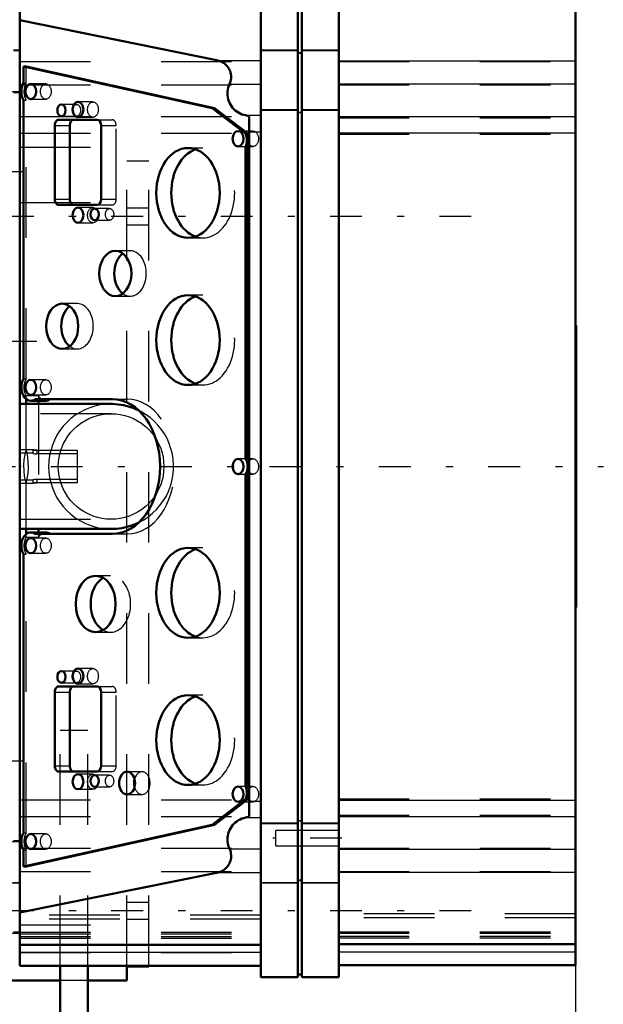
# Model space of a CAD drawing. Units: inches. Extents: x 21 to 262, y 20 to 241.
# Drawn here: x 123 to 131, y 99 to 113 of the extents above; entities that cross this region are included whole.
import ezdxf

# ---------------------------------------------------------------- set-up
doc = ezdxf.new("R2010")
doc.units = ezdxf.units.IN
doc.header["$MEASUREMENT"] = 0
doc.linetypes.add('Center', pattern=[1.5, 0.45, -0.5, 0.05, -0.5])
doc.linetypes.add('Dashed', pattern=[2, 1, -1])
for name, color, linetype, lineweight in [('2d ConnectionPoints', 7, 'Continuous', 50), ('AM_0', 7, 'Continuous', 50), ('AM_4', 3, 'Continuous', 25), ('AM_5', 3, 'Continuous', 25), ('AM_7', 7, 'Center', 25), ('AM_9', 6, 'Dashed', 25)]:
    doc.layers.add(name, color=color, linetype=linetype, lineweight=lineweight)
doc.dimstyles.get("Standard").update_dxf_attribs({"dimtxt": 0.18, "dimasz": 0.18, "dimexe": 0.18, "dimexo": 0.0625, "dimgap": 0.09, "dimtad": 0, "dimtih": 1, "dimtoh": 1, "dimdec": 4, "dimzin": 0, "dimdsep": 46, "dimtxsty": 'Standard', "dimcen": 0.09, "dimadec": 0, "dimazin": 0, "dimtfac": 1, "dimtdec": 4, "dimtofl": 0, "dimtmove": 0, "dimatfit": 3, "dimfxl": 0, "dimtolj": 1, "dimtzin": 0, "dimarcsym": 0})

# ---------------------------------------------------------------- blocks, each defined once
blk = doc.blocks.new('12_C2366611112x41_1_0_in_QQDSL_1_1_GN_Wire_Rope_Hoist_900')
at = {"layer": 'AM_0'}
for p, q in [((130.894, 108.621), (130.884, 108.621)), ((130.894, 108.621), (130.894, 104.621)), ((130.894, 104.621), (130.884, 104.621))]:
    blk.add_line(p, q, dxfattribs=at)
at = {"layer": 'AM_7'}
blk.add_line((130.894, 107.771), (130.889, 107.771), dxfattribs=at)
at = {"layer": 'AM_9'}
for p, q in [((130.889, 108.391), (130.894, 108.391)), ((130.889, 108.391), (130.889, 104.763)), ((130.894, 107.974), (130.889, 107.974)), ((130.894, 107.922), (130.889, 107.922)), ((130.894, 107.886), (130.889, 107.886)), ((130.889, 107.886), (130.894, 107.886)), ((130.889, 107.871), (130.894, 107.871)), ((130.894, 107.842), (130.889, 107.842)), ((130.889, 107.842), (130.894, 107.842)), ((130.889, 107.836), (130.894, 107.836)), ((130.889, 107.821), (130.894, 107.821)), ((130.889, 107.801), (130.894, 107.801)), ((130.889, 107.79), (130.894, 107.79)), ((130.889, 107.79), (130.894, 107.79)), ((130.889, 107.755), (130.894, 107.755)), ((130.889, 107.746), (130.894, 107.746)), ((130.889, 107.657), (130.894, 107.657)), ((130.889, 107.619), (130.894, 107.619)), ((130.889, 107.568), (130.894, 107.568)), ((130.894, 107.507), (130.889, 107.507)), ((130.894, 107.507), (130.889, 107.507)), ((130.889, 107.506), (130.894, 107.506)), ((130.889, 107.499), (130.894, 107.499)), ((130.889, 107.418), (130.894, 107.418)), ((130.889, 107.403), (130.894, 107.403)), ((130.889, 107.379), (130.894, 107.379)), ((130.894, 107.027), (130.889, 107.027)), ((130.889, 106.99), (130.894, 106.99)), ((130.889, 106.94), (130.894, 106.94)), ((130.894, 106.934), (130.889, 106.934)), ((130.894, 106.934), (130.889, 106.934)), ((130.889, 106.931), (130.894, 106.931)), ((130.889, 106.883), (130.894, 106.883)), ((130.889, 106.837), (130.894, 106.837)), ((130.889, 106.757), (130.894, 106.757)), ((130.889, 106.672), (130.894, 106.672)), ((130.889, 106.621), (130.894, 106.621)), ((130.889, 106.496), (130.894, 106.496)), ((130.889, 106.444), (130.894, 106.444)), ((130.889, 106.434), (130.894, 106.434)), ((130.889, 106.414), (130.894, 106.414)), ((130.889, 106.367), (130.894, 106.367)), ((130.889, 106.167), (130.894, 106.167)), ((130.889, 106.123), (130.894, 106.123)), ((130.889, 106.107), (130.894, 106.107)), ((130.889, 106.023), (130.894, 106.023)), ((130.889, 106.023), (130.894, 106.023)), ((130.889, 105.958), (130.894, 105.958)), ((130.889, 105.957), (130.894, 105.957)), ((130.889, 105.792), (130.894, 105.792)), ((130.889, 105.627), (130.894, 105.627)), ((130.889, 105.6), (130.894, 105.6)), ((130.889, 105.567), (130.894, 105.567)), ((130.889, 105.433), (130.894, 105.433)), ((130.889, 105.41), (130.894, 105.41)), ((130.889, 105.382), (130.894, 105.382)), ((130.889, 105.38), (130.894, 105.38)), ((130.889, 105.369), (130.894, 105.369)), ((130.889, 105.365), (130.894, 105.365)), ((130.889, 105.338), (130.894, 105.338)), ((130.889, 105.232), (130.894, 105.232)), ((130.889, 105.148), (130.894, 105.148)), ((130.889, 104.938), (130.894, 104.938)), ((130.889, 104.851), (130.894, 104.851)), ((130.889, 104.81), (130.894, 104.81)), ((130.889, 104.807), (130.894, 104.807)), ((130.889, 104.806), (130.894, 104.806)), ((130.889, 104.763), (130.894, 104.763))]:
    blk.add_line(p, q, dxfattribs=at)
blk = doc.blocks.new('13_SH5_L_L2_EC_YAL_0_in_QQDSL_1_1_GN_Wire_Rope_Hoist_900')
at = {"layer": 'AM_0'}
for p, q in [((126.425, 99.383), (126.425, 113.859)), ((126.947, 99.383), (126.947, 113.859)), ((127.006, 99.383), (127.006, 113.859)), ((127.528, 99.383), (127.528, 113.859)), ((123.01, 99.542), (123.01, 113.7)), ((130.884, 99.55), (130.884, 113.692)), ((125.821, 112.374), (123.01, 112.946)), ((123.062, 112.291), (123.097, 112.291)), ((125.735, 111.7), (123.062, 112.291)), ((123.062, 112.291), (123.062, 112.057)), ((123.097, 112.291), (125.769, 111.7)), ((123.062, 111.816), (123.062, 107.864)), ((125.735, 111.7), (125.769, 111.7)), ((126.207, 111.339), (125.735, 111.7)), ((125.769, 111.7), (126.242, 111.339)), ((124.105, 111.535), (123.56, 111.535)), ((126.258, 101.658), (126.258, 111.584)), ((123.504, 111.456), (123.504, 110.409)), ((123.717, 111.456), (123.717, 110.409)), ((124.161, 110.409), (124.161, 111.456)), ((126.207, 111.339), (126.242, 111.339)), ((126.208, 111.151), (126.242, 111.151)), ((126.208, 106.737), (126.208, 111.151)), ((126.242, 111.151), (126.242, 106.737)), ((123.56, 110.33), (124.105, 110.33)), ((124.302, 107.507), (123.01, 107.507)), ((123.097, 107.507), (123.097, 107.579)), ((123.164, 107.553), (123.376, 107.553)), ((123.227, 107.576), (124.32, 107.576)), ((123.274, 107.553), (123.274, 107.507)), ((126.208, 106.737), (126.242, 106.737)), ((126.208, 102.091), (126.208, 106.506)), ((126.208, 106.506), (126.242, 106.506)), ((126.242, 106.506), (126.242, 102.091)), ((123.01, 105.735), (124.302, 105.735)), ((123.097, 105.66), (123.097, 105.735)), ((123.377, 105.687), (123.165, 105.687)), ((124.32, 105.666), (123.227, 105.666)), ((123.274, 105.735), (123.274, 105.687)), ((123.062, 105.379), (123.062, 101.427)), ((123.504, 103.424), (123.504, 102.377)), ((124.105, 103.503), (123.56, 103.503)), ((123.717, 103.424), (123.717, 102.377)), ((124.161, 102.377), (124.161, 103.424)), ((123.56, 102.298), (124.105, 102.298)), ((126.208, 102.091), (126.242, 102.091)), ((125.735, 101.542), (126.207, 101.904)), ((126.242, 101.904), (125.769, 101.542)), ((126.207, 101.904), (126.242, 101.904)), ((123.062, 100.952), (125.735, 101.542)), ((125.769, 101.542), (123.097, 100.952)), ((125.735, 101.542), (125.769, 101.542)), ((123.062, 101.186), (123.062, 100.952)), ((123.062, 100.952), (123.097, 100.952)), ((123.01, 100.297), (125.821, 100.868)), ((123.01, 99.839), (126.425, 99.839)), ((127.528, 99.849), (130.884, 99.849)), ((123.01, 99.542), (126.425, 99.542)), ((127.528, 99.55), (130.884, 99.55)), ((126.425, 99.383), (126.947, 99.383)), ((126.947, 99.422), (127.006, 99.422)), ((127.006, 99.383), (127.528, 99.383))]:
    blk.add_line(p, q, dxfattribs=at)
for points in [[(125.981, 112.043), (125.989, 112.062), (125.995, 112.082), (126, 112.102), (126.002, 112.122), (126.003, 112.143), (126.003, 112.163), (126, 112.184), (125.996, 112.204), (125.99, 112.224), (125.982, 112.243), (125.973, 112.261), (125.962, 112.279), (125.949, 112.295), (125.935, 112.31), (125.92, 112.324), (125.904, 112.337), (125.887, 112.348), (125.868, 112.358), (125.849, 112.366), (125.83, 112.372), (125.821, 112.374)], [(125.981, 112.043), (125.97, 112.018), (125.962, 111.992), (125.956, 111.965), (125.952, 111.938), (125.951, 111.91), (125.952, 111.883), (125.955, 111.856), (125.961, 111.829), (125.969, 111.802), (125.979, 111.777), (125.992, 111.753), (126.007, 111.729), (126.023, 111.707), (126.042, 111.687), (126.062, 111.668), (126.083, 111.652), (126.107, 111.637), (126.131, 111.624), (126.156, 111.613), (126.182, 111.605), (126.209, 111.599), (126.209, 111.599)], [(126.258, 111.584), (126.238, 111.591), (126.219, 111.597), (126.209, 111.599)], [(124.695, 107.415), (124.625, 107.446), (124.551, 107.471), (124.476, 107.49), (124.4, 107.502), (124.323, 107.507), (124.302, 107.507)], [(124.302, 105.735), (124.379, 105.739), (124.456, 105.749), (124.531, 105.765), (124.605, 105.789), (124.677, 105.818), (124.697, 105.828)], [(126.209, 101.644), (126.182, 101.638), (126.156, 101.629), (126.131, 101.618), (126.107, 101.606), (126.084, 101.591), (126.062, 101.574), (126.042, 101.555), (126.023, 101.535), (126.007, 101.513), (125.992, 101.49), (125.979, 101.465), (125.969, 101.44), (125.961, 101.414), (125.955, 101.387), (125.952, 101.36), (125.951, 101.332), (125.952, 101.305), (125.956, 101.277), (125.962, 101.251), (125.97, 101.225), (125.981, 101.199), (125.981, 101.199)], [(126.209, 101.644), (126.229, 101.648), (126.249, 101.654), (126.258, 101.658)], [(125.821, 100.868), (125.841, 100.873), (125.86, 100.881), (125.879, 100.89), (125.896, 100.9), (125.913, 100.912), (125.929, 100.926), (125.943, 100.94), (125.956, 100.956), (125.968, 100.973), (125.978, 100.991), (125.986, 101.01), (125.993, 101.029), (125.998, 101.049), (126.002, 101.07), (126.003, 101.09), (126.003, 101.111), (126.001, 101.131), (125.997, 101.152), (125.992, 101.171), (125.985, 101.191), (125.981, 101.199)]]:
    blk.add_lwpolyline(points, dxfattribs=at)
for centre, major_axis, start_param, end_param in [((123.165, 111.936), (0, 0.189), 0.879461, 2.262131), ((123.56, 111.456), (0, 0.079), 6.283185, 7.853982), ((123.772, 111.456), (0, 0.079), 0, 1.570796), ((124.105, 111.456), (0, 0.079), 4.712469, 6.283185), ((126.091, 111.244), (0, 0.189), 4.197153, 5.238263), ((126.126, 111.244), (0, -0.189), 1.742721, 2.09667), ((125.604, 110.499), (0, -0.636), 3.379685, 6.045093), ((126.126, 111.244), (0, -0.189), 1.055561, 1.398872), ((123.56, 110.409), (0, 0.079), 1.570796, 3.141593), ((123.772, 110.409), (0, 0.079), 1.570796, 3.141593), ((124.105, 110.409), (0, 0.079), 3.141593, 4.712309), ((124.574, 109.357), (0, -0.321), 3.627815, 5.796963), ((125.604, 108.413), (0, -0.636), 3.379685, 6.045093), ((123.823, 108.609), (0, -0.321), 3.627815, 5.796963), ((123.164, 107.742), (0, 0.189), 0.873964, 3.632262), ((123.376, 107.742), (0, -0.189), 6.283185, 6.773855), ((124.32, 106.621), (0, 0.955), 3.141593, 6.283185), ((126.102, 106.621), (0, 0.189), 4.054925, 5.369853), ((126.137, 106.621), (0, -0.189), 2.006376, 2.22826), ((126.137, 106.621), (0, -0.189), 0.913333, 1.135217), ((123.165, 105.498), (0, 0.189), 5.801302, 8.538623), ((123.377, 105.498), (0, 0.189), 5.801302, 6.283185), ((125.604, 104.83), (0, -0.636), 3.379685, 6.045093), ((124.296, 104.672), (0, -0.4), 3.525989, 5.898789), ((123.56, 103.424), (0, 0.079), 6.283185, 7.853982), ((123.772, 103.424), (0, 0.079), 0, 1.570796), ((124.105, 103.424), (0, 0.079), 4.712469, 6.283185), ((125.604, 102.743), (0, -0.636), 3.379685, 6.045093), ((123.56, 102.377), (0, 0.079), 1.570796, 3.141593), ((123.772, 102.377), (0, 0.079), 1.570796, 3.141593), ((124.105, 102.377), (0, 0.079), 3.141593, 4.712309), ((124.741, 102.133), (0, -0.161), 4.340595, 5.084183), ((126.111, 101.998), (0, 0.165), 4.104577, 5.309506), ((126.146, 101.998), (0, -0.165), 1.858916, 2.167913), ((126.146, 101.998), (0, -0.165), 0.962984, 1.282677), ((123.165, 101.306), (0, 0.189), 0.879461, 2.262131)]:
    blk.add_ellipse(centre, major_axis=major_axis, ratio=0.707107, start_param=start_param, end_param=end_param, dxfattribs=at)
for centre, major_axis in [((123.165, 111.936), (0, 0.108)), ((123.599, 111.67), (0, 0.083)), ((123.833, 111.68), (0, 0.108)), ((126.102, 111.267), (0, 0.109)), ((125.392, 110.499), (0, 0.636)), ((123.833, 110.184), (0, 0.108)), ((124.069, 110.194), (0, 0.083)), ((124.362, 109.357), (0, 0.321)), ((125.392, 108.413), (0, 0.636)), ((123.61, 108.609), (0, 0.321)), ((123.165, 107.743), (0, 0.108)), ((126.102, 106.621), (0, 0.109)), ((123.165, 105.499), (0, 0.108)), ((125.392, 104.83), (0, 0.636)), ((124.083, 104.672), (0, 0.4)), ((123.599, 103.639), (0, 0.083)), ((123.833, 103.649), (0, 0.108)), ((125.392, 102.743), (0, 0.636)), ((123.833, 102.153), (0, 0.108)), ((124.069, 102.163), (0, 0.083)), ((124.529, 102.133), (0, 0.161)), ((126.102, 101.976), (0, 0.109)), ((123.165, 101.306), (0, 0.108))]:
    blk.add_ellipse(centre, major_axis=major_axis, ratio=0.707107, dxfattribs=at)
at = {"layer": 'AM_4'}
for p, q in [((126.425, 112.526), (126.947, 112.526)), ((127.006, 112.526), (127.528, 112.526)), ((125.821, 112.374), (126.425, 112.374)), ((126.947, 112.49), (127.006, 112.49)), ((127.528, 112.371), (130.884, 112.371)), ((125.981, 112.043), (126.425, 112.043)), ((127.528, 112.045), (130.884, 112.045)), ((126.425, 111.682), (126.947, 111.682)), ((127.006, 111.682), (127.528, 111.682)), ((126.209, 111.599), (126.425, 111.599)), ((126.947, 111.646), (127.006, 111.646)), ((127.528, 111.581), (130.884, 111.581)), ((123.504, 111.456), (123.717, 111.456)), ((126.258, 111.366), (126.425, 111.366)), ((127.528, 111.35), (130.884, 111.35)), ((123.504, 110.409), (123.717, 110.409)), ((123.504, 103.424), (123.717, 103.424)), ((123.504, 102.377), (123.717, 102.377)), ((127.528, 101.892), (130.884, 101.892)), ((126.258, 101.876), (126.425, 101.876)), ((126.209, 101.644), (126.425, 101.644)), ((127.528, 101.661), (130.884, 101.661)), ((126.425, 101.56), (126.947, 101.56)), ((126.947, 101.596), (127.006, 101.596)), ((127.006, 101.56), (127.528, 101.56)), ((125.981, 101.199), (126.425, 101.199)), ((127.528, 101.197), (130.884, 101.197)), ((125.821, 100.868), (126.425, 100.868)), ((127.528, 100.871), (130.884, 100.871)), ((126.425, 100.717), (126.947, 100.717)), ((126.947, 100.752), (127.006, 100.752)), ((127.006, 100.717), (127.528, 100.717)), ((123.01, 99.841), (126.425, 99.841)), ((127.528, 99.851), (130.884, 99.851)), ((123.01, 99.736), (126.425, 99.736)), ((127.528, 99.742), (130.884, 99.742))]:
    blk.add_line(p, q, dxfattribs=at)
at = {"layer": 'AM_7'}
for p, q in [((38.198, 106.621), (131.278, 106.621)), ((127.572, 101.351), (126.593, 101.351))]:
    blk.add_line(p, q, dxfattribs=at)
at = {"layer": 'AM_9'}
for p, q in [((126.425, 112.516), (126.947, 112.516)), ((127.006, 112.516), (127.528, 112.516)), ((123.01, 112.364), (126.425, 112.364)), ((126.947, 112.48), (127.006, 112.48)), ((127.528, 112.361), (130.884, 112.361)), ((123.097, 112.057), (123.097, 112.291)), ((123.01, 112.03), (126.425, 112.03)), ((123.062, 112.057), (123.097, 112.057)), ((123.377, 112.044), (123.165, 112.044)), ((127.528, 112.032), (130.884, 112.032)), ((123.062, 111.816), (123.097, 111.816)), ((123.097, 107.864), (123.097, 111.816)), ((123.165, 111.828), (123.377, 111.828)), ((123.811, 111.753), (123.599, 111.753)), ((124.045, 111.788), (123.833, 111.788)), ((126.425, 111.673), (126.947, 111.673)), ((127.006, 111.673), (127.528, 111.673)), ((123.01, 111.581), (126.425, 111.581)), ((123.599, 111.587), (123.811, 111.587)), ((123.833, 111.572), (124.045, 111.572)), ((124.105, 111.535), (124.318, 111.535)), ((126.947, 111.637), (127.006, 111.637)), ((127.528, 111.563), (130.884, 111.563)), ((124.161, 111.456), (124.373, 111.456)), ((124.373, 110.409), (124.373, 111.456)), ((123.01, 111.348), (126.425, 111.348)), ((126.314, 111.376), (126.102, 111.376)), ((127.528, 111.332), (130.884, 111.332)), ((125.604, 111.135), (125.392, 111.135)), ((126.102, 111.158), (126.314, 111.158)), ((124.161, 110.409), (124.373, 110.409)), ((124.045, 110.292), (123.833, 110.292)), ((124.281, 110.277), (124.069, 110.277)), ((124.105, 110.33), (124.318, 110.33)), ((123.833, 110.076), (124.045, 110.076)), ((124.069, 110.111), (124.281, 110.111)), ((125.392, 109.863), (125.604, 109.863)), ((124.574, 109.678), (124.362, 109.678)), ((124.362, 109.036), (124.574, 109.036)), ((125.604, 109.049), (125.392, 109.049)), ((123.823, 108.93), (123.61, 108.93)), ((123.61, 108.288), (123.823, 108.288)), ((123.062, 107.864), (123.097, 107.864)), ((123.377, 107.851), (123.165, 107.851)), ((125.392, 107.777), (125.604, 107.777)), ((123.274, 107.621), (123.097, 107.621)), ((123.097, 107.579), (123.097, 107.621)), ((123.165, 107.635), (123.377, 107.635)), ((123.274, 107.621), (123.274, 107.553)), ((123.097, 106.867), (123.097, 107.507)), ((123.274, 107.507), (123.274, 105.735)), ((124.32, 107.576), (124.533, 107.576)), ((124.302, 107.369), (123.01, 107.369)), ((126.314, 106.73), (126.102, 106.73)), ((126.102, 106.512), (126.314, 106.512)), ((123.097, 105.735), (123.097, 106.375)), ((123.01, 105.873), (124.302, 105.873)), ((123.097, 105.618), (123.097, 105.66)), ((123.274, 105.687), (123.274, 105.618)), ((124.32, 105.666), (124.533, 105.666)), ((123.097, 105.618), (123.274, 105.618)), ((123.377, 105.607), (123.165, 105.607)), ((123.062, 105.379), (123.097, 105.379)), ((123.097, 101.427), (123.097, 105.379)), ((123.165, 105.391), (123.377, 105.391)), ((125.604, 105.466), (125.392, 105.466)), ((124.296, 105.072), (124.083, 105.072)), ((124.083, 104.272), (124.296, 104.272)), ((125.392, 104.194), (125.604, 104.194)), ((123.811, 103.722), (123.599, 103.722)), ((124.045, 103.757), (123.833, 103.757)), ((123.599, 103.556), (123.811, 103.556)), ((123.833, 103.541), (124.045, 103.541)), ((124.105, 103.503), (124.318, 103.503)), ((124.161, 103.424), (124.373, 103.424)), ((124.373, 102.377), (124.373, 103.424)), ((125.604, 103.379), (125.392, 103.379)), ((124.161, 102.377), (124.373, 102.377)), ((124.045, 102.261), (123.833, 102.261)), ((124.281, 102.246), (124.069, 102.246)), ((124.105, 102.298), (124.318, 102.298)), ((124.741, 102.294), (124.529, 102.294)), ((123.833, 102.045), (124.045, 102.045)), ((124.069, 102.08), (124.281, 102.08)), ((125.392, 102.107), (125.604, 102.107)), ((126.314, 102.085), (126.102, 102.085)), ((123.01, 101.894), (126.425, 101.894)), ((124.529, 101.972), (124.741, 101.972)), ((127.528, 101.91), (130.884, 101.91)), ((126.102, 101.867), (126.314, 101.867)), ((123.01, 101.661), (126.425, 101.661)), ((127.528, 101.679), (130.884, 101.679)), ((126.425, 101.569), (126.947, 101.569)), ((126.947, 101.605), (127.006, 101.605)), ((127.006, 101.569), (127.528, 101.569)), ((123.062, 101.427), (123.097, 101.427)), ((123.377, 101.414), (123.165, 101.414)), ((127.528, 101.46), (126.638, 101.46)), ((126.638, 101.243), (126.638, 101.46)), ((123.01, 101.212), (126.425, 101.212)), ((123.165, 101.198), (123.377, 101.198)), ((126.638, 101.243), (127.528, 101.243)), ((127.528, 101.211), (130.884, 101.211)), ((123.062, 101.186), (123.097, 101.186)), ((123.097, 100.952), (123.097, 101.186)), ((123.01, 100.878), (126.425, 100.878)), ((127.528, 100.881), (130.884, 100.881)), ((126.425, 100.726), (126.947, 100.726)), ((126.947, 100.762), (127.006, 100.762)), ((127.006, 100.726), (127.528, 100.726)), ((126.425, 100.259), (123.01, 100.259)), ((130.884, 100.279), (127.528, 100.279)), ((130.884, 100.223), (127.528, 100.223)), ((126.425, 100.204), (123.01, 100.204)), ((123.01, 100.019), (126.425, 100.019)), ((123.01, 99.996), (126.425, 99.996)), ((123.01, 99.959), (126.425, 99.959)), ((123.01, 99.936), (126.425, 99.936)), ((127.528, 100.027), (130.884, 100.027)), ((127.528, 100.004), (130.884, 100.004)), ((127.528, 99.963), (130.884, 99.963)), ((127.528, 99.941), (130.884, 99.941)), ((127.528, 99.851), (130.884, 99.851)), ((127.528, 99.849), (130.884, 99.849)), ((123.01, 99.734), (126.425, 99.734)), ((127.528, 99.74), (130.884, 99.74))]:
    blk.add_line(p, q, dxfattribs=at)
for points in [[(124.302, 107.507), (124.225, 107.504), (124.148, 107.493), (124.073, 107.477), (123.999, 107.454), (123.928, 107.424), (123.859, 107.388), (123.794, 107.347), (123.733, 107.3), (123.676, 107.247), (123.624, 107.191), (123.577, 107.129), (123.535, 107.064), (123.499, 106.995), (123.47, 106.924), (123.447, 106.85), (123.43, 106.775), (123.42, 106.698), (123.416, 106.621)], [(123.554, 106.621), (123.557, 106.686), (123.565, 106.751), (123.58, 106.815), (123.599, 106.877), (123.624, 106.937), (123.654, 106.995), (123.689, 107.05), (123.729, 107.102), (123.773, 107.15), (123.821, 107.194), (123.873, 107.234), (123.928, 107.269), (123.986, 107.299), (124.046, 107.324), (124.109, 107.344), (124.172, 107.358), (124.237, 107.366), (124.302, 107.369)], [(124.302, 107.369), (124.367, 107.366), (124.432, 107.358), (124.496, 107.344), (124.558, 107.324), (124.618, 107.299), (124.676, 107.269), (124.731, 107.234), (124.783, 107.194), (124.831, 107.15), (124.875, 107.102), (124.915, 107.05), (124.95, 106.995), (124.98, 106.937), (125.005, 106.877), (125.025, 106.815), (125.039, 106.751), (125.047, 106.686), (125.05, 106.621), (125.047, 106.556), (125.039, 106.491), (125.025, 106.428), (125.005, 106.365), (124.98, 106.305), (124.95, 106.247), (124.915, 106.192), (124.875, 106.14), (124.831, 106.092), (124.783, 106.048), (124.731, 106.008), (124.676, 105.973), (124.618, 105.943), (124.558, 105.918), (124.496, 105.899), (124.432, 105.884), (124.367, 105.876), (124.302, 105.873)], [(124.697, 105.828), (124.765, 105.866), (124.829, 105.909), (124.889, 105.958), (124.945, 106.011), (124.995, 106.07), (125.041, 106.132), (125.081, 106.198), (125.115, 106.268), (125.142, 106.34), (125.164, 106.414), (125.178, 106.49), (125.186, 106.567), (125.188, 106.644), (125.182, 106.721), (125.17, 106.798), (125.151, 106.873), (125.126, 106.946), (125.095, 107.016), (125.057, 107.084), (125.014, 107.148), (124.966, 107.208), (124.912, 107.264), (124.854, 107.314), (124.791, 107.36), (124.725, 107.4), (124.695, 107.415)], [(123.097, 106.867), (123.078, 106.792), (123.067, 106.716), (123.062, 106.638), (123.064, 106.561), (123.072, 106.484), (123.088, 106.409), (123.097, 106.375)], [(123.097, 106.375), (123.115, 106.45), (123.126, 106.527), (123.131, 106.604), (123.129, 106.681), (123.121, 106.758), (123.106, 106.834), (123.097, 106.867)], [(123.416, 106.621), (123.42, 106.544), (123.43, 106.467), (123.447, 106.392), (123.47, 106.318), (123.499, 106.247), (123.535, 106.178), (123.577, 106.113), (123.624, 106.052), (123.676, 105.995), (123.733, 105.943), (123.794, 105.895), (123.859, 105.854), (123.928, 105.818), (123.999, 105.789), (124.073, 105.765), (124.148, 105.749), (124.225, 105.739), (124.302, 105.735)], [(124.302, 105.873), (124.237, 105.876), (124.172, 105.884), (124.109, 105.899), (124.046, 105.918), (123.986, 105.943), (123.928, 105.973), (123.873, 106.008), (123.821, 106.048), (123.773, 106.092), (123.729, 106.14), (123.689, 106.192), (123.654, 106.247), (123.624, 106.305), (123.599, 106.365), (123.58, 106.428), (123.565, 106.491), (123.557, 106.556), (123.554, 106.621)]]:
    blk.add_lwpolyline(points, dxfattribs=at)
for centre, major_axis, start_param, end_param in [((123.2, 111.936), (0, -0.189), 4.021054, 5.403724), ((124.318, 111.456), (0, 0.079), 4.712469, 6.283185), ((125.604, 110.499), (0, -0.636), 6.045093, 9.66287), ((124.318, 110.409), (0, 0.079), 3.141593, 4.712309), ((124.574, 109.357), (0, -0.321), 5.796963, 9.911001), ((125.604, 108.413), (0, -0.636), 6.045093, 9.66287), ((123.823, 108.609), (0, -0.321), 5.796963, 9.911001), ((123.199, 107.742), (0, -0.189), 4.015556, 5.409222), ((123.376, 107.742), (0, -0.189), 5.409222, 6.283185), ((124.533, 106.621), (0, 0.955), 3.141593, 6.283185), ((123.377, 105.498), (0, 0.189), 6.283185, 7.169341), ((123.2, 105.498), (0, -0.189), 4.027748, 5.39703), ((125.604, 104.83), (0, -0.636), 6.045093, 9.66287), ((124.296, 104.672), (0, -0.4), 5.898789, 9.809175), ((124.318, 103.424), (0, 0.079), 4.712469, 6.283185), ((125.604, 102.743), (0, -0.636), 6.045093, 9.66287), ((124.318, 102.377), (0, 0.079), 3.141593, 4.712309), ((124.741, 102.133), (0, -0.161), 5.084183, 10.62378), ((123.2, 101.306), (0, -0.189), 4.021054, 5.403724)]:
    blk.add_ellipse(centre, major_axis=major_axis, ratio=0.707107, start_param=start_param, end_param=end_param, dxfattribs=at)
for centre, major_axis in [((123.377, 111.936), (0, -0.108)), ((123.811, 111.67), (0, -0.083)), ((124.045, 111.68), (0, -0.108)), ((126.314, 111.267), (0, -0.109)), ((124.045, 110.184), (0, -0.108)), ((124.281, 110.194), (0, -0.083)), ((123.377, 107.743), (0, -0.108)), ((126.314, 106.621), (0, -0.109)), ((123.377, 105.499), (0, -0.108)), ((123.811, 103.639), (0, -0.083)), ((124.045, 103.649), (0, -0.108)), ((124.045, 102.153), (0, -0.108)), ((124.281, 102.163), (0, -0.083)), ((126.314, 101.976), (0, -0.109)), ((123.377, 101.306), (0, -0.108))]:
    blk.add_ellipse(centre, major_axis=major_axis, ratio=0.707107, dxfattribs=at)
blk = doc.blocks.new('15_2527097300_SH5_0_in_QQDSL_1_1_GN_Wire_Rope_Hoist_900')
at = {"layer": 'AM_0'}
for p, q in [((123.01, 108.019), (123.004, 108.022)), ((123.004, 105.221), (123.01, 105.223))]:
    blk.add_line(p, q, dxfattribs=at)
at = {"layer": 'AM_7'}
for p, q in [((121.971, 112.527), (123.053, 112.527)), ((121.971, 112.519), (123.053, 112.519)), ((121.971, 111.924), (123.053, 111.924)), ((122.88, 111.936), (123.01, 111.936)), ((123.075, 110.797), (121.518, 110.797)), ((123.252, 108.393), (115.197, 108.393)), ((123.075, 102.445), (121.518, 102.445)), ((121.971, 101.318), (123.053, 101.318)), ((122.88, 101.306), (123.01, 101.306)), ((121.971, 100.723), (123.053, 100.723)), ((123.01, 100.716), (122.88, 100.716)), ((121.971, 100.023), (123.053, 100.023)), ((122.88, 100.007), (123.01, 100.007))]:
    blk.add_line(p, q, dxfattribs=at)
at = {"layer": 'AM_9'}
for p, q in [((123.01, 108.019), (123.01, 105.223)), ((123.193, 106.857), (123.01, 106.857)), ((123.193, 106.808), (123.01, 106.808)), ((123.193, 106.857), (123.193, 106.808)), ((123.248, 106.851), (123.248, 106.8)), ((123.248, 106.851), (123.823, 106.851)), ((123.823, 106.8), (123.248, 106.8)), ((123.823, 106.851), (123.823, 106.391)), ((123.01, 106.434), (123.193, 106.434)), ((123.01, 106.385), (123.193, 106.385)), ((123.193, 106.434), (123.193, 106.385)), ((123.248, 106.442), (123.248, 106.391)), ((123.248, 106.442), (123.823, 106.442)), ((123.823, 106.391), (123.248, 106.391))]:
    blk.add_line(p, q, dxfattribs=at)
for points in [[(123.248, 106.851), (123.23, 106.852), (123.214, 106.853), (123.202, 106.855), (123.194, 106.857), (123.193, 106.857)], [(123.193, 106.857), (123.193, 106.857), (123.198, 106.856), (123.208, 106.854), (123.223, 106.852), (123.241, 106.851), (123.248, 106.851)], [(123.193, 106.808), (123.193, 106.808), (123.198, 106.807), (123.207, 106.804), (123.222, 106.802), (123.24, 106.8), (123.248, 106.8)], [(123.193, 106.434), (123.193, 106.434), (123.198, 106.435), (123.207, 106.438), (123.222, 106.441), (123.24, 106.442), (123.248, 106.442)], [(123.248, 106.391), (123.23, 106.391), (123.214, 106.389), (123.202, 106.387), (123.194, 106.385), (123.193, 106.385)], [(123.193, 106.385), (123.193, 106.385), (123.198, 106.386), (123.208, 106.388), (123.223, 106.39), (123.241, 106.391), (123.248, 106.391)]]:
    blk.add_lwpolyline(points, dxfattribs=at)
blk = doc.blocks.new('45_3437014250X_C4_2133_6_0_0_in_QQDSL_1_1_GN_Wire_Rope_Hoist_900')
at = {"layer": 'AM_0'}
for p, q in [((123.004, 111.148), (123.01, 111.148)), ((123.579, 96.1), (123.579, 99.542)), ((123.972, 96.1), (123.972, 99.542)), ((124.524, 99.337), (124.524, 99.542)), ((124.524, 99.534), (124.838, 99.534)), ((124.838, 99.534), (124.838, 99.542)), ((122.886, 99.337), (123.579, 99.337)), ((123.972, 99.337), (124.524, 99.337))]:
    blk.add_line(p, q, dxfattribs=at)
at = {"layer": 'AM_4'}
for p, q in [((123.004, 110.361), (123.01, 110.361)), ((123.004, 100.125), (123.01, 100.125))]:
    blk.add_line(p, q, dxfattribs=at)
at = {"layer": 'AM_7'}
for p, q in [((129.405, 110.164), (28.949, 110.164)), ((129.405, 100.322), (28.949, 100.322))]:
    blk.add_line(p, q, dxfattribs=at)
at = {"layer": 'AM_9'}
for p, q in [((123.01, 111.148), (124.524, 111.148)), ((124.524, 99.542), (124.524, 111.148)), ((124.524, 110.952), (124.838, 110.952)), ((124.838, 99.542), (124.838, 110.952)), ((123.01, 110.361), (124.838, 110.361)), ((124.838, 110.282), (124.524, 110.282)), ((124.524, 110.046), (124.838, 110.046)), ((123.579, 99.542), (123.579, 102.881)), ((123.972, 102.881), (123.579, 102.881)), ((123.972, 99.542), (123.972, 102.881)), ((124.838, 100.44), (124.524, 100.44)), ((123.01, 100.125), (124.838, 100.125)), ((124.524, 100.204), (124.838, 100.204)), ((123.972, 99.337), (123.579, 99.337))]:
    blk.add_line(p, q, dxfattribs=at)
blk = doc.blocks.new('*D148')
at = {"layer": 'AM_5', "color": 0, "lineweight": -2}
for p, q in [((130.884, 106.621), (130.884, 21.366)), ((108.299, 79.347), (108.299, 21.366)), ((109.799, 21.366), (115.463, 21.366)), ((129.384, 21.366), (123.72, 21.366))]:
    blk.add_line(p, q, dxfattribs=at)
at = {"layer": 'AM_5', "color": 0}
for points in [[(109.799, 21.616), (109.799, 21.116), (108.299, 21.366)], [(129.384, 21.116), (129.384, 21.616), (130.884, 21.366)]]:
    blk.add_solid(points, dxfattribs=at)
at = {"layer": 'Defpoints', "color": 0}
for p in [(130.884, 106.621), (108.299, 79.347), (108.299, 22.116)]:
    blk.add_point(p, dxfattribs=at)
at = {"layer": 'AM_5', "color": 0, "insert": (119.591, 21.366), "char_height": 1.5, "attachment_point": 5}
blk.add_mtext("\\A1;22.58''", dxfattribs=at)

msp = doc.modelspace()

# ---------------------------------------------------------------- linework, layer by layer
at = {"layer": '2d ConnectionPoints'}
for p in [(123.00983, 106.62111), (123.00983, 106.62111), (130.88383, 106.62111), (130.88383, 106.62111), (130.88383, 106.62111)]:
    msp.add_point(p, dxfattribs=at)

# ---------------------------------------------------------------- block references
for name in ['45_3437014250X_C4_2133_6_0_0_in_QQDSL_1_1_GN_Wire_Rope_Hoist_900', '15_2527097300_SH5_0_in_QQDSL_1_1_GN_Wire_Rope_Hoist_900', '13_SH5_L_L2_EC_YAL_0_in_QQDSL_1_1_GN_Wire_Rope_Hoist_900', '12_C2366611112x41_1_0_in_QQDSL_1_1_GN_Wire_Rope_Hoist_900']:
    msp.add_blockref(name, (0, 0))

# ---------------------------------------------------------------- dimensions: what is measured, and where the dimension line sits
at = {"layer": 'AM_5'}
dim = msp.add_linear_dim(base=(108.29906, 21.36564), p1=(130.88383, 106.62111), p2=(108.29906, 79.34739), text="22.58''", dimstyle='Standard', override={"dimtxt": 1.5, "dimasz": 1.5, "dimexe": 0, "dimexo": 0, "dimgap": 0.45}, dxfattribs=at)
dim.commit()
dim.dimension.update_dxf_attribs({"geometry": '*D148', "text_midpoint": (119.59144, 21.36564), "dimtype": 160})

doc.saveas('drawing.dxf')
